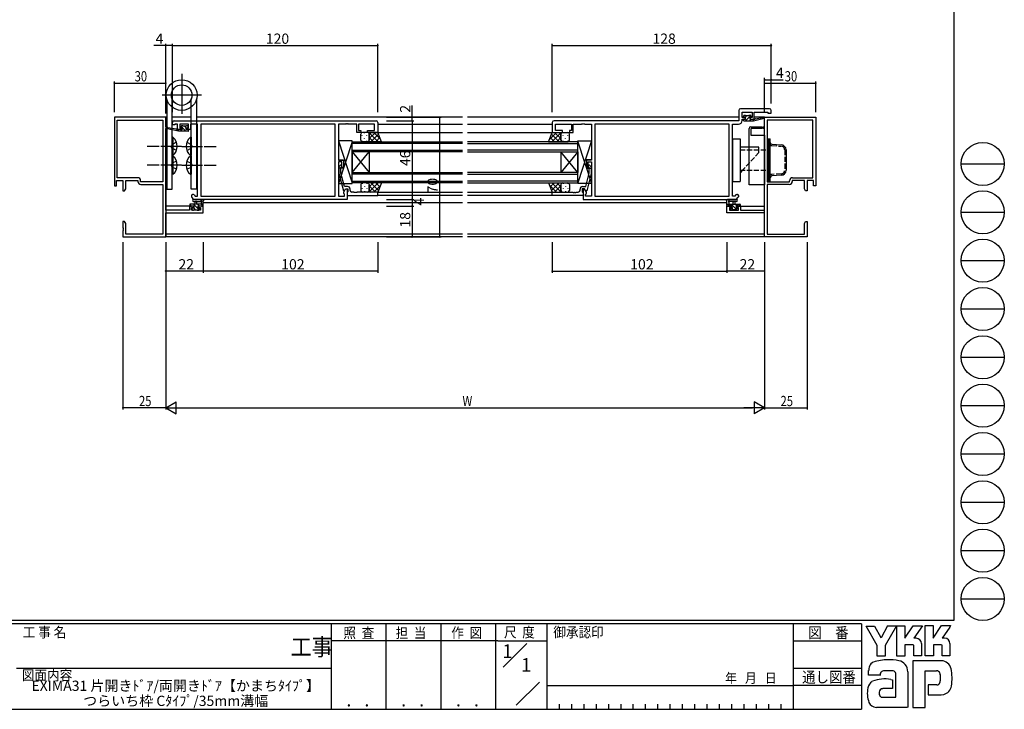
# Model space of a CAD drawing. Extents: x 0 to 1133, y 0 to 806.
# Drawn here: x 558 to 1133, y 0 to 404 of the extents above; entities that cross this region are included whole.
import ezdxf
from ezdxf.enums import TextEntityAlignment as Align

# ---------------------------------------------------------------- set-up
doc = ezdxf.new("R2010")
doc.units = 0
doc.linetypes.add('YCENTER_1', pattern=[13, 10, -1, 1, -1])
doc.linetypes.add('YHIDDEN_1', pattern=[4, 3, -1])
for name, color, linetype in [('USER1', 3, 'CONTINUOUS'), ('YKK_11', 7, 'CONTINUOUS'), ('YKK_12', 2, 'CONTINUOUS'), ('YKK_13', 4, 'CONTINUOUS'), ('YKK_D', 6, 'CONTINUOUS'), ('YKK_ZWAK', 7, 'CONTINUOUS')]:
    doc.layers.add(name, color=color, linetype=linetype)
doc.styles.get("Standard").update_dxf_attribs({"font": 'ROMANS.SHX', "bigfont": 'EXTFONT.SHX'})
doc.styles.add('YKK_OSSTYLE1', font='romans.shx', dxfattribs={"width": 0.9, "bigfont": 'EXTFONT.SHX'})

# ---------------------------------------------------------------- blocks, each defined once
blk = doc.blocks.new('A201')
at = {"layer": 'YKK_ZWAK', "color": 254, "linetype": 'Continuous'}
for p, q in [((571, 410), (571, 35)), ((571, 35), (21, 35)), ((544, 34), (21, 34)), ((389, 34), (389, 9)), ((437, 34), (437, 9)), ((452, 34), (452, 9)), ((524, 34), (524, 9)), ((544, 34), (544, 9)), ((548.59, 27.71), (545.31, 33.35)), ((545.31, 33.35), (547.82, 33.35)), ((547.82, 33.35), (549.62, 29.99)), ((551.6, 33.43), (549.77, 29.88)), ((554.19, 33.43), (550.95, 27.7)), ((551.6, 33.43), (554.19, 33.43)), ((554.33, 24.55), (554.33, 33.41)), ((554.33, 33.41), (556.63, 33.41)), ((556.63, 29.77), (559.04, 33.45)), ((556.63, 33.41), (556.63, 29.77)), ((559.04, 33.45), (561.77, 33.45)), ((561.77, 33.45), (559.24, 29.78)), ((562.55, 24.63), (562.55, 33.49)), ((562.55, 33.49), (564.89, 33.49)), ((564.89, 29.78), (567.34, 33.49)), ((564.89, 33.49), (564.89, 29.78)), ((567.34, 33.49), (570.04, 33.49)), ((569.77, 33.02), (567.54, 29.84)), ((570.04, 33.49), (569.77, 33.02)), ((549.62, 29.99), (549.77, 29.88)), ((559.99, 29.78), (559.24, 29.78)), ((568.29, 29.84), (567.54, 29.84)), ((548.59, 24.53), (548.59, 27.71)), ((550.95, 27.7), (550.95, 24.53)), ((558.98, 27.87), (556.7, 27.87)), ((556.7, 27.87), (556.7, 24.55)), ((559.29, 27.75), (558.98, 27.87)), ((559.29, 24.61), (559.29, 27.75)), ((561.53, 28.24), (561.53, 24.61)), ((567.26, 27.89), (564.99, 27.89)), ((564.99, 27.89), (564.99, 24.63)), ((567.57, 27.77), (567.26, 27.89)), ((567.57, 24.65), (567.57, 27.77)), ((569.83, 28.24), (569.83, 24.65)), ((550.95, 24.53), (548.59, 24.53)), ((556.7, 24.55), (554.33, 24.55)), ((559.02, 23.22), (559.02, 9.57)), ((567.3, 23.22), (559.02, 23.22)), ((561.53, 24.61), (559.29, 24.61)), ((564.99, 24.63), (562.55, 24.63)), ((567.57, 24.68), (567.61, 24.65)), ((569.83, 24.65), (567.57, 24.65)), ((524, 21), (544, 21)), ((546.08, 18.95), (546.08, 20.33)), ((553.25, 20.28), (550.61, 20.23)), ((562.61, 9.57), (562.61, 20.24)), ((562.61, 20.24), (565.93, 20.24)), ((549.41, 18.95), (546.08, 18.95)), ((552.55, 17.73), (553.05, 17.62)), ((553.05, 17.62), (553.05, 15.05)), ((554.02, 12.52), (554.02, 19.47)), ((557.51, 20.01), (557.51, 9.59)), ((566.98, 19.17), (566.99, 17.29)), ((452, 16), (524, 16)), ((553.05, 15.05), (550.2, 15.05)), ((566.01, 16.15), (563.48, 16.15)), ((563.48, 16.15), (563.48, 13.2)), ((550, 12.52), (554.02, 12.52)), ((553.71, 12.52), (553.96, 12.52)), ((554.02, 12.52), (554.02, 12.52)), ((563.48, 13.2), (567.28, 13.2)), ((567.28, 13.2), (568.06, 13.37)), ((21, 9), (544, 9)), ((549.41, 9.53), (548.34, 9.53)), ((557.28, 9.55), (549.41, 9.53)), ((557.51, 9.59), (557.28, 9.55)), ((559.02, 9.57), (562.05, 9.57)), ((562.05, 9.57), (562.61, 9.57))]:
    blk.add_line(p, q, dxfattribs=at)
at = {"layer": 'YKK_ZWAK', "color": 8, "linetype": 'Continuous'}
for p, q in [((573.13, 168.56), (585.73, 168.56)), ((573.13, 154.42), (585.73, 154.42)), ((573.13, 140.28), (585.73, 140.28)), ((573.13, 126.14), (585.73, 126.14)), ((573.13, 112), (585.73, 112)), ((573.13, 97.86), (585.73, 97.86)), ((573.13, 83.72), (585.73, 83.72)), ((573.13, 69.58), (585.73, 69.58)), ((573.13, 55.44), (585.73, 55.44)), ((573.13, 41.3), (585.73, 41.3))]:
    blk.add_line(p, q, dxfattribs=at)
at = {"layer": 'YKK_ZWAK', "color": 131, "linetype": 'Continuous'}
for p, q in [((405, 34), (405, 9)), ((421, 34), (421, 9)), ((437.7, 29), (389, 29)), ((437.7, 29), (452, 29)), ((524, 29), (544, 29)), ((439.26, 21.33), (446.19, 28.25)), ((297, 21), (389, 21)), ((443.05, 10.18), (449.85, 16.98)), ((544, 16), (524, 16)), ((455.6, 10.5), (455.6, 9)), ((459.2, 10.5), (459.2, 9)), ((462.8, 10.5), (462.8, 9)), ((466.4, 10.5), (466.4, 9)), ((470, 10.5), (470, 9)), ((473.6, 10.5), (473.6, 9)), ((477.2, 10.5), (477.2, 9)), ((480.8, 10.5), (480.8, 9)), ((484.4, 10.5), (484.4, 9)), ((488, 10.5), (488, 9)), ((491.6, 10.5), (491.6, 9)), ((495.2, 10.5), (495.2, 9)), ((498.8, 10.5), (498.8, 9)), ((502.4, 10.5), (502.4, 9)), ((506, 10.5), (506, 9)), ((509.6, 10.5), (509.6, 9)), ((513.2, 10.5), (513.2, 9)), ((516.8, 10.5), (516.8, 9)), ((520.4, 10.5), (520.4, 9))]:
    blk.add_line(p, q, dxfattribs=at)
at = {"layer": 'YKK_ZWAK', "color": 8, "linetype": 'Continuous'}
for centre in [(579.43, 168.56), (579.43, 154.42), (579.43, 140.28), (579.43, 126.14), (579.43, 112), (579.43, 97.86), (579.43, 83.72), (579.43, 69.58), (579.43, 55.44), (579.43, 41.3)]:
    blk.add_circle(centre, 6.3, dxfattribs=at)
at = {"layer": 'YKK_ZWAK', "color": 254, "linetype": 'Continuous'}
for centre, radius, start, end in [((559.99, 28.24), 1.54, 0.0017, 89.996), ((568.29, 28.29), 1.54, 0.0017, 89.996), ((551.66, 10.86), 12.63, 89.8916, 109.3085), ((552.03, 8.67), 14.82, 78.7801, 91.4694), ((554.38, 20.07), 3.18, 40.6642, 80.3169), ((567.19, 20.11), 3.1, 14.4457, 87.0875), ((549.69, 20.31), 3.6, 158.4108, 179.7178), ((548, 21.1), 1.75, 109.0213, 161.5126), ((550.51, 19.02), 1.21, 85.5055, 126.7804), ((552.9, 19.18), 1.16, 14.7552, 72.4499), ((554.22, 20.08), 3.29, 358.7806, 38.7656), ((566.05, 19.37), 0.878, 16.4312, 96.9166), ((555.55, 18.15), 14.9, 350.9903, 10.6762), ((550.8, 8.39), 9.51, 79.381, 112.0583), ((550.91, 18.99), 1.51, 138.4638, 181.7136), ((564.38, 18.85), 2.62, 4.9342, 17.0355), ((564.36, 17.54), 2.64, 343.6902, 354.7536), ((553.61, 13.72), 7.92, 168.7637, 199.8008), ((548.59, 14.77), 2.79, 121.8271, 169.0847), ((550.21, 14.01), 1.03, 90.3395, 178.0364), ((566.01, 17.08), 0.933, 269.9547, 342.9014), ((567.24, 16.32), 3.07, 285.4429, 349.9045), ((550.84, 13.77), 1.69, 171.082, 216.7192), ((550.18, 13.6), 1.09, 230.9728, 260.7549), ((548.6, 12.25), 2.73, 207.3144, 263.5946)]:
    blk.add_arc(centre, radius, start, end, dxfattribs=at)
at = {"layer": 'YKK_ZWAK', "color": 131, "linetype": 'Continuous', "style": 'YKK_OSSTYLE1', "width": 0.9}
for s, height, p in [('工 事 名', 3, (298.87, 30.05)), ('照  査', 3, (392.56, 29.87)), ('担  当', 3, (407.82, 29.87)), ('作  図', 3, (424.09, 29.88)), ('尺  度', 3, (439.51, 30.04)), ('御承認印', 3, (453.91, 30.05)), ('図\u3000番', 3.2, (528.43, 29.81)), ('図面内容', 3, (298.58, 17.47)), ('通し図番', 3.2, (526.63, 16.8)), ('年   月   日', 2.828, (504.13, 16.74)), (' ． ．', 3.5, (392.18, 9.75)), (' ． ．', 3.5, (408.18, 9.75)), (' ． ．', 3.5, (424.18, 9.75))]:
    blk.add_text(s, height=height, dxfattribs=at).set_placement(p)
at = {"layer": 'YKK_ZWAK', "color": 254, "linetype": 'Continuous', "style": 'YKK_OSSTYLE1', "width": 0.9}
blk.add_text('工事', height=5, dxfattribs=at).set_placement((377.17, 24.75))

msp = doc.modelspace()

# ---------------------------------------------------------------- linework, layer by layer
at = {"layer": 'YKK_11', "color": 0, "linetype": 'ByBlock', "lineweight": -2}
for p, q in [((996.24, 351.4), (979.24, 351.4)), ((613.24, 346.4), (613.24, 306.4)), ((643.24, 346.4), (613.24, 346.4)), ((643.24, 340.9), (643.24, 346.4)), ((978.24, 350.4), (978.24, 344.4)), ((980.17, 346.2), (980.17, 349.47)), ((980.17, 349.47), (986.04, 349.47)), ((981.94, 346.2), (980.17, 346.2)), ((980.17, 344.47), (980.17, 345.4)), ((980.17, 345.4), (981.94, 345.4)), ((981.94, 345.4), (981.94, 346.2)), ((986.04, 346.2), (984.94, 346.2)), ((984.94, 346.2), (984.94, 345.4)), ((984.94, 345.4), (987.24, 345.4)), ((986.04, 349.47), (986.04, 346.2)), ((987.24, 345.4), (987.24, 349.47)), ((987.24, 349.47), (995.31, 349.47)), ((993.24, 346.4), (1023.24, 346.4)), ((993.24, 340.9), (993.24, 346.4)), ((995.31, 349.47), (995.31, 348.9)), ((995.31, 348.9), (997.24, 348.9)), ((997.24, 348.9), (997.24, 350.4)), ((1023.24, 346.4), (1023.24, 306.4)), ((614.87, 344.77), (641.61, 344.77)), ((614.87, 311.03), (614.87, 344.77)), ((641.61, 344.77), (641.61, 308.7)), ((641.61, 344.77), (641.61, 308.7)), ((644.24, 340.9), (643.24, 340.9)), ((643.24, 292.13), (643.24, 339.9)), ((643.24, 339.9), (644.24, 339.9)), ((644.24, 339.9), (644.24, 340.9)), ((647.24, 341.9), (647.24, 343.4)), ((648.54, 341.9), (647.24, 341.9)), ((648.24, 344.4), (766.24, 344.4)), ((650.24, 342.47), (648.54, 342.47)), ((648.54, 342.47), (648.54, 341.9)), ((650.24, 339.2), (650.24, 342.47)), ((656.64, 342.47), (651.44, 342.47)), ((651.44, 342.47), (651.44, 340)), ((651.44, 340), (652.54, 340)), ((652.54, 340), (652.54, 339.2)), ((655.54, 339.2), (655.54, 340)), ((655.54, 340), (656.64, 340)), ((656.64, 340), (656.64, 342.47)), ((661.94, 342.47), (657.84, 342.47)), ((657.84, 342.47), (657.84, 339.2)), ((661.94, 300.33), (661.94, 342.47)), ((742.31, 342.47), (663.87, 342.47)), ((663.87, 342.47), (663.87, 300.33)), ((742.31, 342.47), (663.87, 342.47)), ((742.31, 300.33), (742.31, 342.47)), ((748.28, 342.47), (744.24, 342.47)), ((744.24, 342.47), (744.24, 321.3)), ((748.47, 342.59), (748.28, 342.47)), ((749.01, 342.59), (748.47, 342.59)), ((749.2, 342.47), (749.01, 342.59)), ((749.28, 342.47), (749.2, 342.47)), ((749.47, 342.59), (749.28, 342.47)), ((750.01, 342.59), (749.47, 342.59)), ((750.2, 342.47), (750.01, 342.59)), ((755.04, 342.47), (750.2, 342.47)), ((755.04, 337.6), (755.04, 342.47)), ((765.31, 342.47), (756.04, 342.47)), ((756.04, 342.47), (756.04, 338.6)), ((765.31, 338.6), (765.31, 342.47)), ((767.24, 343.4), (767.24, 337.6)), ((869.24, 343.4), (869.24, 337.6)), ((978.24, 344.4), (870.24, 344.4)), ((871.17, 338.6), (871.17, 342.47)), ((871.17, 342.47), (880.44, 342.47)), ((880.44, 342.47), (880.44, 338.6)), ((881.44, 337.6), (881.44, 342.47)), ((881.44, 342.47), (886.28, 342.47)), ((886.28, 342.47), (886.47, 342.59)), ((886.47, 342.59), (887.01, 342.59)), ((887.01, 342.59), (887.2, 342.47)), ((887.2, 342.47), (887.28, 342.47)), ((887.28, 342.47), (887.47, 342.59)), ((887.47, 342.59), (888.01, 342.59)), ((888.01, 342.59), (888.2, 342.47)), ((888.2, 342.47), (892.24, 342.47)), ((892.24, 342.47), (892.24, 321.3)), ((972.61, 342.47), (894.17, 342.47)), ((894.17, 342.47), (894.17, 300.33)), ((972.61, 342.47), (894.17, 342.47)), ((972.61, 300.33), (972.61, 342.47)), ((974.54, 300.33), (974.54, 342.47)), ((974.54, 342.47), (978.17, 342.47)), ((992.24, 340.9), (993.24, 340.9)), ((992.24, 339.9), (992.24, 340.9)), ((993.24, 339.9), (992.24, 339.9)), ((993.24, 292.13), (993.24, 339.9)), ((1021.61, 344.77), (994.87, 344.77)), ((994.87, 344.77), (994.87, 308.7)), ((994.87, 344.77), (994.87, 308.7)), ((1021.61, 311.03), (1021.61, 344.77)), ((652.54, 339.2), (650.24, 339.2)), ((657.84, 339.2), (655.54, 339.2)), ((757.24, 337.6), (755.04, 337.6)), ((756.04, 338.6), (757.24, 338.6)), ((757.24, 338.6), (757.24, 337.6)), ((761.24, 337.6), (761.24, 338.6)), ((761.24, 338.6), (765.31, 338.6)), ((767.24, 337.6), (761.24, 337.6)), ((869.24, 337.6), (875.24, 337.6)), ((875.24, 338.6), (871.17, 338.6)), ((875.24, 337.6), (875.24, 338.6)), ((880.44, 338.6), (879.24, 338.6)), ((879.24, 338.6), (879.24, 337.6)), ((879.24, 337.6), (881.44, 337.6)), ((744.24, 321.3), (747.24, 321.3)), ((746.24, 320.3), (744.24, 320.3)), ((744.24, 320.3), (744.24, 300.33)), ((745.22, 318.22), (744.44, 317.45)), ((744.44, 317.45), (744.44, 313.5)), ((745.64, 316.95), (746.06, 317.38)), ((745.64, 313.66), (745.64, 316.95)), ((746.24, 317.1), (746.24, 320.3)), ((747.24, 317.1), (746.24, 317.1)), ((747.24, 321.3), (747.24, 317.1)), ((892.24, 321.3), (889.24, 321.3)), ((889.24, 321.3), (889.24, 317.1)), ((889.24, 317.1), (890.24, 317.1)), ((890.24, 317.1), (890.24, 320.3)), ((890.24, 320.3), (892.24, 320.3)), ((890.84, 316.95), (890.42, 317.38)), ((890.84, 313.66), (890.84, 316.95)), ((891.26, 318.22), (892.04, 317.45)), ((892.04, 317.45), (892.04, 313.5)), ((892.24, 320.3), (892.24, 300.33)), ((626.77, 311.03), (614.87, 311.03)), ((744.44, 313.5), (747.15, 303.4)), ((747.72, 305.9), (745.64, 313.66)), ((888.76, 305.9), (890.84, 313.66)), ((892.04, 313.5), (889.33, 303.4)), ((1009.71, 311.03), (1021.61, 311.03)), ((613.24, 306.4), (614.54, 306.4)), ((614.54, 309.4), (618.24, 309.4)), ((614.54, 306.4), (614.54, 309.4)), ((618.24, 309.4), (618.24, 303.4)), ((619.87, 309.4), (626.94, 309.4)), ((619.87, 304.49), (619.87, 309.4)), ((626.94, 309.4), (626.94, 308.87)), ((628.57, 308.7), (628.57, 309.23)), ((641.61, 308.7), (628.57, 308.7)), ((628.74, 307.07), (641.61, 307.07)), ((641.61, 307.07), (641.61, 278.03)), ((749.54, 305.9), (747.72, 305.9)), ((886.94, 305.9), (888.76, 305.9)), ((994.87, 308.7), (1007.91, 308.7)), ((994.87, 307.07), (994.87, 278.03)), ((1007.74, 307.07), (994.87, 307.07)), ((1007.91, 308.7), (1007.91, 309.23)), ((1016.61, 309.4), (1009.54, 309.4)), ((1009.54, 309.4), (1009.54, 308.87)), ((1016.61, 304.49), (1016.61, 309.4)), ((1018.24, 309.4), (1018.24, 303.4)), ((1021.94, 309.4), (1018.24, 309.4)), ((1021.94, 306.4), (1021.94, 309.4)), ((1023.24, 306.4), (1021.94, 306.4)), ((618.24, 303.4), (619.24, 303.4)), ((619.24, 303.4), (619.87, 304.49)), ((659.74, 298.4), (658.52, 299.62)), ((659.89, 300.98), (660.54, 300.33)), ((660.54, 300.33), (661.94, 300.33)), ((663.87, 300.33), (742.31, 300.33)), ((744.24, 300.33), (747.74, 300.33)), ((747.15, 303.4), (747.75, 303.4)), ((747.31, 302.64), (748.44, 304.6)), ((747.31, 301.83), (747.31, 302.64)), ((747.74, 301.4), (747.31, 301.83)), ((747.74, 300.33), (747.74, 301.4)), ((747.75, 303.4), (748.44, 304.6)), ((748.44, 304.6), (749.74, 304.6)), ((748.44, 304.6), (749.24, 304.6)), ((749.24, 304.6), (749.24, 298.4)), ((749.54, 302.6), (749.24, 302.3)), ((749.24, 302.3), (749.24, 300.6)), ((749.24, 300.6), (767.24, 300.6)), ((749.74, 302.8), (749.54, 302.6)), ((749.74, 304.6), (749.74, 302.8)), ((751.04, 303.6), (751.04, 304.4)), ((753.28, 302.6), (752.04, 302.6)), ((753.47, 302.48), (753.28, 302.6)), ((754.01, 302.48), (753.47, 302.48)), ((754.2, 302.6), (754.01, 302.48)), ((754.28, 302.6), (754.2, 302.6)), ((754.47, 302.48), (754.28, 302.6)), ((755.01, 302.48), (754.47, 302.48)), ((755.2, 302.6), (755.01, 302.48)), ((767.24, 302.6), (755.2, 302.6)), ((767.24, 300.6), (767.24, 302.6)), ((869.24, 300.6), (869.24, 302.6)), ((869.24, 302.6), (881.28, 302.6)), ((887.24, 300.6), (869.24, 300.6)), ((881.28, 302.6), (881.47, 302.48)), ((881.47, 302.48), (882.01, 302.48)), ((882.01, 302.48), (882.2, 302.6)), ((882.2, 302.6), (882.28, 302.6)), ((882.28, 302.6), (882.47, 302.48)), ((882.47, 302.48), (883.01, 302.48)), ((883.01, 302.48), (883.2, 302.6)), ((883.2, 302.6), (884.44, 302.6)), ((885.44, 303.6), (885.44, 304.4)), ((888.04, 304.6), (886.74, 304.6)), ((886.74, 304.6), (886.74, 302.8)), ((886.74, 302.8), (886.94, 302.6)), ((886.94, 302.6), (887.24, 302.3)), ((888.04, 304.6), (887.24, 304.6)), ((887.24, 304.6), (887.24, 298.4)), ((887.24, 302.3), (887.24, 300.6)), ((888.73, 303.4), (888.04, 304.6)), ((889.17, 302.64), (888.04, 304.6)), ((889.33, 303.4), (888.73, 303.4)), ((888.74, 301.4), (889.17, 301.83)), ((888.74, 300.33), (888.74, 301.4)), ((892.24, 300.33), (888.74, 300.33)), ((889.17, 301.83), (889.17, 302.64)), ((894.17, 300.33), (972.61, 300.33)), ((975.94, 300.33), (974.54, 300.33)), ((976.59, 300.98), (975.94, 300.33)), ((976.74, 298.4), (977.96, 299.62)), ((1017.24, 303.4), (1016.61, 304.49)), ((1018.24, 303.4), (1017.24, 303.4)), ((657.14, 294.4), (657.14, 292.13)), ((659.44, 294.4), (657.14, 294.4)), ((658.34, 293.6), (659.44, 293.6)), ((658.34, 292.13), (658.34, 293.6)), ((659.44, 293.6), (659.44, 294.4)), ((749.24, 298.4), (659.74, 298.4)), ((662.44, 294.4), (662.44, 293.6)), ((665.24, 294.4), (662.44, 294.4)), ((662.44, 293.6), (663.61, 293.6)), ((663.61, 293.6), (663.61, 292.13)), ((665.24, 290.5), (665.24, 294.4)), ((887.24, 298.4), (976.74, 298.4)), ((971.24, 294.4), (974.04, 294.4)), ((971.24, 290.5), (971.24, 294.4)), ((972.87, 293.6), (972.87, 292.13)), ((974.04, 293.6), (972.87, 293.6)), ((974.04, 294.4), (974.04, 293.6)), ((977.04, 294.4), (979.34, 294.4)), ((977.04, 293.6), (977.04, 294.4)), ((978.14, 293.6), (977.04, 293.6)), ((978.14, 292.13), (978.14, 293.6)), ((979.34, 294.4), (979.34, 292.13)), ((657.14, 292.13), (643.24, 292.13)), ((643.24, 290.5), (665.24, 290.5)), ((643.24, 276.4), (643.24, 290.5)), ((663.61, 292.13), (658.34, 292.13)), ((993.24, 290.5), (971.24, 290.5)), ((972.87, 292.13), (978.14, 292.13)), ((979.34, 292.13), (993.24, 292.13)), ((993.24, 276.4), (993.24, 290.5)), ((618.24, 285.4), (618.24, 281.86)), ((619.24, 285.4), (618.24, 285.4)), ((619.87, 284.31), (619.24, 285.4)), ((619.87, 278.03), (619.87, 284.31)), ((1016.61, 284.31), (1017.24, 285.4)), ((1016.61, 278.03), (1016.61, 284.31)), ((1017.24, 285.4), (1018.24, 285.4)), ((1018.24, 285.4), (1018.24, 281.86)), ((618.24, 281.86), (618.36, 281.67)), ((618.36, 281.13), (618.24, 280.94)), ((618.24, 280.94), (618.24, 280.86)), ((618.24, 280.86), (618.36, 280.67)), ((618.36, 280.13), (618.24, 279.94)), ((618.24, 279.94), (618.24, 276.4)), ((618.24, 276.4), (643.24, 276.4)), ((618.36, 281.67), (618.36, 281.13)), ((618.36, 280.67), (618.36, 280.13)), ((641.61, 278.03), (619.87, 278.03)), ((1018.24, 276.4), (993.24, 276.4)), ((994.87, 278.03), (1016.61, 278.03)), ((1018.24, 281.86), (1018.12, 281.67)), ((1018.12, 281.67), (1018.12, 281.13)), ((1018.12, 281.13), (1018.24, 280.94)), ((1018.24, 280.86), (1018.12, 280.67)), ((1018.12, 280.67), (1018.12, 280.13)), ((1018.12, 280.13), (1018.24, 279.94)), ((1018.24, 280.94), (1018.24, 280.86)), ((1018.24, 279.94), (1018.24, 276.4))]:
    msp.add_line(p, q, dxfattribs=at)
for centre, radius, start, end in [((979.24, 350.4), 1, 90.00001, 179.99999), ((996.24, 350.4), 1, 0.00001, 89.99999), ((648.24, 343.4), 1, 90.00001, 179.99999), ((766.24, 343.4), 1, 0.00001, 89.99999), ((870.24, 343.4), 1, 90.00001, 179.99999), ((978.17, 344.47), 2, 270.00001, 359.99999), ((745.64, 317.8), 0.6, 314.99999, 135.00001), ((890.84, 317.8), 0.6, 44.99999, 225.00001), ((626.77, 309.23), 1.8, 0.00001, 89.99999), ((1009.71, 309.23), 1.8, 90.00001, 179.99999), ((628.74, 308.87), 1.8, 180.00001, 269.99999), ((749.54, 304.4), 1.5, 0.00001, 89.99999), ((886.94, 304.4), 1.5, 90.00001, 179.99999), ((1007.74, 308.87), 1.8, 270.00001, 359.99999), ((659.21, 300.3), 0.965, 44.99999, 225.00001), ((752.04, 303.6), 1, 180.00001, 269.99999), ((884.44, 303.6), 1, 270.00001, 359.99999), ((977.28, 300.3), 0.965, 314.99999, 135.00001)]:
    msp.add_arc(centre, radius, start, end, dxfattribs=at)
at = {"layer": 'YKK_12'}
for p, q in [((643.99, 346.4), (643.24, 346.4)), ((643.24, 346.4), (643.24, 276.4)), ((658.19, 346.4), (646.99, 346.4)), ((816.74, 346.4), (661.19, 346.4)), ((978.24, 346.4), (819.74, 346.4)), ((982.24, 346.4), (980.19, 346.4)), ((986.02, 346.4), (984.41, 346.4)), ((993.24, 346.4), (987.24, 346.4)), ((993.24, 276.4), (993.24, 346.4)), ((816.74, 342.2), (767.24, 342.2)), ((869.24, 342.2), (819.74, 342.2)), ((761.54, 337.6), (816.74, 337.6)), ((819.74, 337.6), (874.94, 337.6)), ((816.74, 300.6), (766.94, 300.6)), ((767.24, 302.6), (816.74, 302.6)), ((819.74, 302.6), (869.24, 302.6)), ((887.24, 300.6), (819.74, 300.6)), ((657.64, 294.4), (643.24, 294.4)), ((816.74, 296.4), (665.24, 296.4)), ((971.24, 296.4), (819.74, 296.4)), ((978.84, 294.4), (993.24, 294.4)), ((816.74, 278.03), (643.24, 278.03)), ((816.74, 276.4), (643.24, 276.4)), ((993.24, 278.03), (819.74, 278.03)), ((993.24, 276.4), (819.74, 276.4))]:
    msp.add_line(p, q, dxfattribs=at)
at = {"layer": 'YKK_12', "linetype": 'Continuous'}
for p, q in [((752.24, 332.1), (816.74, 332.1)), ((752.24, 326.1), (752.24, 332.1)), ((816.74, 331.1), (752.24, 331.1)), ((884.24, 332.1), (819.74, 332.1)), ((819.74, 331.1), (884.24, 331.1)), ((884.24, 326.1), (884.24, 332.1)), ((752.24, 327.1), (816.74, 327.1)), ((816.74, 326.1), (752.24, 326.1)), ((752.24, 326.1), (752.24, 314.1)), ((752.24, 326.1), (762.24, 314.1)), ((752.24, 314.1), (762.24, 326.1)), ((762.24, 326.1), (762.24, 314.1)), ((884.24, 327.1), (819.74, 327.1)), ((819.74, 326.1), (884.24, 326.1)), ((874.24, 326.1), (874.24, 314.1)), ((884.24, 326.1), (874.24, 314.1)), ((884.24, 314.1), (874.24, 326.1)), ((884.24, 326.1), (884.24, 314.1)), ((752.24, 314.1), (816.74, 314.1)), ((752.24, 308.1), (752.24, 314.1)), ((816.74, 313.1), (752.24, 313.1)), ((884.24, 314.1), (819.74, 314.1)), ((819.74, 313.1), (884.24, 313.1)), ((884.24, 308.1), (884.24, 314.1)), ((752.24, 309.1), (816.74, 309.1)), ((816.74, 308.1), (752.24, 308.1)), ((884.24, 309.1), (819.74, 309.1)), ((819.74, 308.1), (884.24, 308.1))]:
    msp.add_line(p, q, dxfattribs=at)
at = {"layer": 'YKK_13'}
for p, q in [((652.59, 371.8), (652.59, 348.38)), ((652.59, 371.8), (652.59, 348.38)), ((664.19, 359.4), (641.11, 359.4)), ((664.19, 359.4), (641.11, 359.4)), ((646.99, 352.35), (646.99, 357.25)), ((646.99, 352.35), (646.99, 357.25)), ((658.19, 352.35), (658.19, 357.25)), ((658.19, 352.35), (658.19, 357.25)), ((643.99, 356.75), (643.99, 304.4)), ((643.99, 356.75), (643.99, 304.4)), ((646.99, 304.4), (646.99, 352.35)), ((646.99, 304.4), (646.99, 352.35)), ((658.19, 304.4), (658.19, 352.35)), ((658.19, 304.4), (658.19, 352.35)), ((661.19, 356.75), (661.19, 304.4)), ((661.19, 356.75), (661.19, 304.4)), ((981.14, 346.8), (981.14, 347.3)), ((981.14, 345.4), (982.24, 345.4)), ((981.44, 347.6), (981.94, 347.6)), ((982.24, 346.5), (981.44, 346.5)), ((982.08, 346.5), (982.98, 347.4)), ((982.14, 347.4), (984.14, 347.4)), ((982.23, 344.4), (984.4, 346.57)), ((982.24, 345.4), (982.24, 346.5)), ((984.34, 347.6), (984.94, 347.6)), ((984.47, 344.4), (985.47, 345.4)), ((984.57, 346.74), (985.25, 347.42)), ((984.64, 346.04), (984.64, 345.4)), ((984.64, 345.4), (986.84, 345.4)), ((985.44, 346.5), (985.1, 346.5)), ((985.15, 347.51), (985.65, 347.01)), ((986.84, 344.4), (993.1, 345.81)), ((986.84, 345.4), (986.93, 345.41)), ((986.84, 344.4), (986.84, 345.4)), ((987.95, 345.58), (992.99, 346.4)), ((650.64, 338.2), (644.38, 339.61)), ((649.53, 339.38), (644.49, 340.2)), ((652.33, 341.31), (651.83, 340.81)), ((652.04, 340.3), (652.38, 340.3)), ((652.14, 341.13), (652.74, 340.53)), ((653.14, 341.4), (652.54, 341.4)), ((652.84, 339.84), (652.84, 339.2)), ((653.07, 340.2), (655.07, 338.2)), ((655.34, 341.2), (653.34, 341.2)), ((654.31, 341.2), (655.24, 340.27)), ((655.24, 339.2), (655.24, 340.3)), ((655.24, 340.3), (656.04, 340.3)), ((656.04, 341.4), (655.54, 341.4)), ((656.34, 340.6), (656.34, 341.1)), ((980.84, 344.7), (980.84, 345.1)), ((981.14, 344.4), (986.84, 344.4)), ((984.24, 306.9), (984.24, 339.9)), ((985.24, 340.9), (991.74, 340.9)), ((991.74, 339.9), (985.74, 339.9)), ((986.72, 344.4), (986.84, 344.52)), ((991.74, 340.9), (991.74, 339.9)), ((650.64, 339.2), (650.56, 339.21)), ((652.84, 339.2), (650.64, 339.2)), ((650.64, 338.2), (650.64, 339.2)), ((656.34, 338.2), (650.64, 338.2)), ((651.82, 339.2), (652.82, 338.2)), ((656.34, 339.2), (655.24, 339.2)), ((656.31, 339.2), (656.64, 338.87)), ((656.64, 338.5), (656.64, 338.9)), ((757.24, 333.1), (757.24, 336.6)), ((758.08, 335.48), (758.08, 335.68)), ((761.24, 337.6), (758.24, 337.6)), ((759.49, 337.1), (759.49, 337.3)), ((759.49, 334.07), (759.49, 334.27)), ((760.91, 335.48), (760.91, 335.68)), ((767.24, 337.6), (761.24, 337.6)), ((762, 337.6), (767.5, 332.1)), ((762.24, 333.94), (765.9, 337.6)), ((762.24, 336.77), (763.07, 337.6)), ((762.24, 336.6), (762.24, 333.1)), ((762.24, 333.1), (762.24, 336.6)), ((762.24, 334.53), (764.67, 332.1)), ((763.23, 332.1), (767.66, 336.53)), ((764.83, 337.6), (768.78, 333.65)), ((766.05, 332.1), (768.45, 334.5)), ((769.38, 332.1), (767.24, 337.6)), ((867.1, 332.1), (869.24, 337.6)), ((871.65, 337.6), (867.7, 333.65)), ((870.43, 332.1), (868.03, 334.5)), ((873.25, 332.1), (868.82, 336.53)), ((874.48, 337.6), (868.98, 332.1)), ((869.24, 337.6), (875.24, 337.6)), ((874.24, 333.94), (870.58, 337.6)), ((874.24, 334.53), (871.81, 332.1)), ((874.24, 336.77), (873.41, 337.6)), ((874.24, 336.6), (874.24, 333.1)), ((874.24, 333.1), (874.24, 336.6)), ((875.24, 337.6), (878.24, 337.6)), ((875.57, 335.48), (875.57, 335.68)), ((876.99, 337.1), (876.99, 337.3)), ((876.99, 334.07), (876.99, 334.27)), ((878.4, 335.48), (878.4, 335.68)), ((879.24, 333.1), (879.24, 336.6)), ((974.54, 333.9), (974.54, 308.9)), ((974.54, 333.9), (979.04, 333.9)), ((979.04, 333.9), (979.04, 308.9)), ((985.24, 339.4), (985.24, 335.9)), ((985.24, 335.9), (993.24, 335.9)), ((993.24, 335.9), (993.24, 306.9)), ((994.87, 333.9), (994.87, 308.9)), ((994.87, 333.9), (995.87, 333.9)), ((995.87, 308.9), (995.87, 333.9)), ((995.87, 333.9), (996.67, 333.9)), ((995.87, 333.9), (995.87, 308.9)), ((996.67, 308.9), (996.67, 333.9)), ((649.19, 329.4), (641.21, 329.4)), ((649.19, 329.4), (641.21, 329.4)), ((655.99, 329.4), (663.97, 329.4)), ((655.99, 329.4), (663.97, 329.4)), ((752.24, 332.6), (744.24, 332.6)), ((744.24, 332.6), (744.24, 321.6)), ((744.24, 332.6), (752.24, 308.1)), ((752.24, 332.1), (744.24, 307.6)), ((752.24, 307.6), (752.24, 332.6)), ((752.24, 308.1), (752.24, 332.1)), ((758.08, 332.51), (758.08, 332.65)), ((761.24, 332.1), (758.24, 332.1)), ((760.91, 332.5), (760.91, 332.65)), ((769.38, 332.1), (761.24, 332.1)), ((761.43, 332.52), (761.45, 332.5)), ((867.1, 332.1), (875.24, 332.1)), ((875.05, 332.52), (875.03, 332.5)), ((875.24, 332.1), (878.24, 332.1)), ((875.57, 332.5), (875.57, 332.65)), ((878.4, 332.51), (878.4, 332.65)), ((884.24, 307.6), (884.24, 332.6)), ((884.24, 332.6), (892.24, 332.6)), ((892.24, 332.6), (884.24, 308.1)), ((884.24, 308.1), (884.24, 332.1)), ((884.24, 332.1), (892.24, 307.6)), ((892.24, 332.6), (892.24, 321.6)), ((990.04, 328.9), (979.04, 328.9)), ((649.19, 318.4), (641.21, 318.4)), ((649.19, 318.4), (641.21, 318.4)), ((655.99, 318.4), (663.97, 318.4)), ((655.99, 318.4), (663.97, 318.4)), ((744.24, 321.6), (747.24, 321.6)), ((747.24, 316.6), (744.24, 316.6)), ((744.24, 316.6), (744.24, 307.6)), ((747.24, 321.6), (747.24, 316.6)), ((892.24, 321.6), (889.24, 321.6)), ((889.24, 321.6), (889.24, 316.6)), ((889.24, 316.6), (892.24, 316.6)), ((892.24, 316.6), (892.24, 307.6)), ((744.24, 307.6), (752.24, 307.6)), ((757.24, 307.1), (757.24, 303.6)), ((758.08, 307.69), (758.08, 307.55)), ((761.24, 308.1), (758.24, 308.1)), ((759.49, 306.13), (759.49, 305.93)), ((760.91, 307.7), (760.91, 307.55)), ((761.43, 307.68), (761.45, 307.7)), ((762, 302.6), (767.5, 308.1)), ((762.24, 305.67), (764.67, 308.1)), ((762.24, 307.1), (762.24, 303.6)), ((762.24, 303.6), (762.24, 306.7)), ((762.24, 306.26), (765.9, 302.6)), ((763.23, 308.1), (767.66, 303.67)), ((764.83, 302.6), (768.78, 306.55)), ((766.05, 308.1), (768.45, 305.7)), ((871.65, 302.6), (867.7, 306.55)), ((870.43, 308.1), (868.03, 305.7)), ((873.25, 308.1), (868.82, 303.67)), ((874.48, 302.6), (868.98, 308.1)), ((874.24, 306.26), (870.58, 302.6)), ((874.24, 305.67), (871.81, 308.1)), ((874.24, 307.1), (874.24, 303.6)), ((874.24, 303.6), (874.24, 306.7)), ((875.05, 307.68), (875.03, 307.7)), ((875.24, 308.1), (878.24, 308.1)), ((875.57, 307.7), (875.57, 307.55)), ((876.99, 306.13), (876.99, 305.93)), ((878.4, 307.69), (878.4, 307.55)), ((879.24, 307.1), (879.24, 303.6)), ((892.24, 307.6), (884.24, 307.6)), ((974.54, 308.9), (979.04, 308.9)), ((993.24, 306.9), (984.24, 306.9)), ((994.87, 308.9), (995.87, 308.9)), ((995.87, 308.9), (996.67, 308.9)), ((643.99, 304.4), (646.99, 304.4)), ((643.99, 304.4), (646.99, 304.4)), ((661.19, 304.4), (658.19, 304.4)), ((661.19, 304.4), (658.19, 304.4)), ((758.08, 304.72), (758.08, 304.52)), ((761.24, 302.6), (758.24, 302.6)), ((759.49, 303.1), (759.49, 302.9)), ((760.91, 304.72), (760.91, 304.52)), ((762.24, 303.43), (763.07, 302.6)), ((874.24, 303.43), (873.41, 302.6)), ((875.24, 302.6), (878.24, 302.6)), ((875.57, 304.72), (875.57, 304.52)), ((876.99, 303.1), (876.99, 302.9)), ((878.4, 304.72), (878.4, 304.52)), ((657.34, 295.3), (657.34, 294.7)), ((657.39, 295.47), (658.39, 294.47)), ((665.24, 295.6), (657.64, 295.6)), ((657.64, 294.4), (658.24, 294.4)), ((658.44, 294.6), (659.74, 294.6)), ((659.5, 295.6), (661.89, 293.21)), ((659.52, 298.4), (664.68, 298.4)), ((659.52, 297.2), (663.48, 297.2)), ((659.74, 294.6), (659.74, 293.2)), ((660.34, 295.6), (660.45, 296.74)), ((661.54, 295.6), (661.44, 296.74)), ((661.75, 295.6), (662.75, 294.6)), ((662.14, 293.66), (662.14, 294.6)), ((662.14, 294.6), (664.14, 294.6)), ((663.99, 295.6), (665.13, 294.46)), ((664.04, 296.78), (664.04, 295.6)), ((664.34, 294.4), (664.94, 294.4)), ((665.24, 294.7), (665.24, 297.38)), ((971.24, 294.7), (971.24, 297.38)), ((971.24, 295.6), (978.84, 295.6)), ((972.14, 294.4), (971.54, 294.4)), ((971.57, 295.6), (972.57, 294.6)), ((976.97, 298.4), (971.8, 298.4)), ((974.34, 294.6), (972.34, 294.6)), ((972.44, 296.78), (972.44, 295.6)), ((976.97, 297.2), (973.01, 297.2)), ((973.81, 295.6), (977.31, 292.1)), ((974.34, 293.66), (974.34, 294.6)), ((974.94, 295.6), (975.04, 296.74)), ((976.14, 295.6), (976.04, 296.74)), ((976.06, 295.6), (977.06, 294.6)), ((978.04, 294.6), (976.74, 294.6)), ((976.74, 294.6), (976.74, 293.2)), ((978.84, 294.4), (978.24, 294.4)), ((978.3, 295.6), (979.14, 294.76)), ((979.14, 295.3), (979.14, 294.7)), ((658.54, 292.9), (658.54, 292.4)), ((659.74, 293.2), (658.84, 293.2)), ((658.84, 292.1), (659.34, 292.1)), ((659.54, 292.3), (661.64, 292.3)), ((659.66, 293.2), (660.56, 292.3)), ((661.84, 292.1), (662.44, 292.1)), ((662.15, 292.95), (662.79, 292.32)), ((662.94, 293.2), (662.6, 293.2)), ((662.66, 292.19), (663.16, 292.69)), ((973.83, 292.19), (973.33, 292.69)), ((973.54, 293.2), (973.88, 293.2)), ((973.99, 293.18), (974.87, 292.3)), ((974.64, 292.1), (974.04, 292.1)), ((976.94, 292.3), (974.84, 292.3)), ((976.74, 293.2), (977.64, 293.2)), ((977.64, 292.1), (977.14, 292.1)), ((977.94, 292.9), (977.94, 292.4))]:
    msp.add_line(p, q, dxfattribs=at)
at = {"layer": 'YKK_13', "linetype": 'Continuous'}
for p, q in [((647.5, 334.7), (646.99, 334.7)), ((646.99, 334.7), (646.99, 324.1)), ((647.5, 334.7), (647.5, 324.1)), ((657.68, 334.7), (658.19, 334.7)), ((657.68, 334.7), (657.68, 324.1)), ((658.19, 334.7), (658.19, 324.1)), ((990.04, 327.4), (990.04, 328.9)), ((997.61, 330.65), (1003.05, 330.32)), ((647.5, 324.1), (646.99, 324.1)), ((647.5, 323.7), (646.99, 323.7)), ((646.99, 323.7), (646.99, 313.1)), ((647.5, 323.7), (647.5, 313.1)), ((657.68, 324.1), (658.19, 324.1)), ((657.68, 323.7), (658.19, 323.7)), ((657.68, 323.7), (657.68, 313.1)), ((658.19, 323.7), (658.19, 313.1)), ((1005.87, 327.33), (1005.87, 315.47)), ((647.5, 313.1), (646.99, 313.1)), ((657.68, 313.1), (658.19, 313.1)), ((980.42, 315.4), (979.04, 313.9)), ((1003.05, 312.48), (997.61, 312.15)), ((769.38, 308.1), (761.24, 308.1)), ((769.38, 308.1), (767.24, 302.6)), ((867.1, 308.1), (869.24, 302.6)), ((867.1, 308.1), (875.24, 308.1)), ((767.24, 302.6), (761.24, 302.6)), ((869.24, 302.6), (875.24, 302.6))]:
    msp.add_line(p, q, dxfattribs=at)
at = {"layer": 'YKK_13', "linetype": 'YCENTER_1'}
for p, q in [((652.49, 329.4), (632.49, 329.4)), ((652.69, 329.4), (672.69, 329.4)), ((652.49, 318.4), (632.49, 318.4)), ((652.69, 318.4), (672.69, 318.4))]:
    msp.add_line(p, q, dxfattribs=at)
at = {"layer": 'YKK_13', "linetype": 'YHIDDEN_1'}
for p, q in [((646.98, 330.55), (646.38, 329.4)), ((646.98, 328.26), (646.38, 329.4)), ((649.56, 331.8), (646.98, 330.55)), ((649.56, 327), (646.98, 328.26)), ((655.62, 331.8), (658.2, 330.55)), ((655.62, 327), (658.2, 328.26)), ((658.2, 330.55), (658.8, 329.4)), ((658.2, 328.26), (658.8, 329.4)), ((997.56, 329.85), (1003, 329.52)), ((979.04, 327.4), (996.04, 327.4)), ((990.04, 325.9), (980.42, 315.4)), ((990.04, 325.9), (990.04, 327.4)), ((996.04, 315.4), (996.04, 327.4)), ((1005.07, 327.33), (1005.07, 315.47)), ((646.98, 319.55), (646.38, 318.4)), ((646.98, 317.26), (646.38, 318.4)), ((649.56, 320.8), (646.98, 319.55)), ((649.56, 316), (646.98, 317.26)), ((655.62, 320.8), (658.2, 319.55)), ((655.62, 316), (658.2, 317.26)), ((658.2, 319.55), (658.8, 318.4)), ((658.2, 317.26), (658.8, 318.4)), ((979.04, 315.4), (996.04, 315.4)), ((1003, 313.28), (997.56, 312.95))]:
    msp.add_line(p, q, dxfattribs=at)
at = {"layer": 'YKK_13'}
for radius in [9, 9, 6, 6]:
    msp.add_circle((652.59, 359.4), radius, dxfattribs=at)
for centre, radius, start, end in [((981.14, 345.1), 0.3, 90, 180), ((981.44, 347.3), 0.3, 90, 180), ((981.44, 346.8), 0.3, 180, 270), ((981.94, 347.4), 0.2, 0, 90), ((984.34, 347.4), 0.2, 90, 180), ((984.64, 346.5), 0.25, 33.05573, 236.94427), ((984.34, 346.04), 0.3, 0, 56.94427), ((985.1, 346.8), 0.3, 213.05573, 270), ((984.94, 347.3), 0.3, 45, 90), ((985.44, 346.8), 0.3, 270, 45), ((986.97, 345.12), 0.3, 39.19754, 99.19754), ((987.44, 345.5), 0.3, 219.19754, 339.19754), ((988, 345.28), 0.3, 99.19754, 159.19754), ((993.04, 346.1), 0.3, 282.65862, 99.19754), ((644.44, 339.9), 0.3, 80.80246, 257.34138), ((652.04, 340.6), 0.3, 135, 270), ((652.54, 341.1), 0.3, 90, 135), ((652.38, 340.6), 0.3, 270, 326.94427), ((652.84, 340.3), 0.25, 303.05573, 146.94427), ((653.14, 339.84), 0.3, 123.05573, 180), ((653.14, 341.2), 0.2, 0, 90), ((655.54, 341.2), 0.2, 90, 180), ((656.04, 341.1), 0.3, 0, 90), ((656.04, 340.6), 0.3, 270, 0), ((981.14, 344.7), 0.3, 180, 270), ((985.24, 339.9), 1, 90, 180), ((985.74, 339.4), 0.5, 90, 180), ((649.48, 339.08), 0.3, 20.80246, 80.80246), ((650.04, 339.3), 0.3, 200.80246, 320.80246), ((650.51, 338.92), 0.3, 80.80246, 140.80246), ((656.34, 338.9), 0.3, 0, 90), ((656.34, 338.5), 0.3, 270, 0), ((758.24, 336.6), 1, 90, 180), ((761.24, 336.6), 1, 0, 90), ((875.24, 336.6), 1, 90, 180), ((878.24, 336.6), 1, 360, 90), ((758.24, 333.1), 1, 180, 270), ((761.24, 333.1), 1, 270, 0), ((875.24, 333.1), 1, 180, 270), ((878.24, 333.1), 1, 270, 360), ((758.24, 307.1), 1, 90, 180), ((761.24, 307.1), 1, 0, 90), ((875.24, 307.1), 1, 90, 180), ((878.24, 307.1), 1, 360, 90), ((758.24, 303.6), 1, 180, 270), ((761.24, 303.6), 1, 270, 0), ((875.24, 303.6), 1, 180, 270), ((878.24, 303.6), 1, 270, 360), ((657.64, 295.3), 0.3, 90, 180), ((657.64, 294.7), 0.3, 180, 270), ((658.24, 294.6), 0.2, 270, 0), ((659.52, 297.8), 0.6, 89.95977, 269.95977), ((660.94, 296.7), 0.5, 5.09207, 174.90793), ((661.84, 293.66), 0.3, 303.05573, 0), ((663.48, 297.5), 0.3, 269.95977, 340.81024), ((664.04, 297.3), 0.3, 300, 160.81024), ((664.34, 296.78), 0.3, 120, 180), ((664.34, 294.6), 0.2, 180, 270), ((664.68, 298.1), 0.3, 40.52878, 90), ((665.13, 298.49), 0.3, 220.52878, 280.52878), ((664.94, 294.7), 0.3, 270, 0), ((665.24, 297.9), 0.3, 300, 100.52878), ((665.54, 297.38), 0.3, 120, 180), ((971.24, 297.9), 0.3, 79.47122, 240), ((970.94, 297.38), 0.3, 0, 60), ((971.54, 294.7), 0.3, 180, 270), ((971.35, 298.49), 0.3, 259.47122, 319.47122), ((971.8, 298.1), 0.3, 90, 139.47122), ((972.44, 297.3), 0.3, 19.18976, 240), ((972.14, 294.6), 0.2, 270, 0), ((972.14, 296.78), 0.3, 0, 60), ((973.01, 297.5), 0.3, 199.18976, 270.04023), ((974.64, 293.66), 0.3, 180, 236.94427), ((975.54, 296.7), 0.5, 5.09207, 174.90793), ((976.97, 297.8), 0.6, 270.04023, 90.04023), ((978.24, 294.6), 0.2, 180, 270), ((978.84, 295.3), 0.3, 0, 90), ((978.84, 294.7), 0.3, 270, 0), ((658.84, 292.9), 0.3, 90, 180), ((658.84, 292.4), 0.3, 180, 270), ((659.34, 292.3), 0.2, 270, 0), ((661.84, 292.3), 0.2, 180, 270), ((662.14, 293.2), 0.25, 123.05573, 326.94427), ((662.6, 292.9), 0.3, 90, 146.94427), ((662.44, 292.4), 0.3, 270, 315), ((662.94, 292.9), 0.3, 315, 90), ((973.54, 292.9), 0.3, 90, 225), ((974.04, 292.4), 0.3, 225, 270), ((973.88, 292.9), 0.3, 33.05573, 90), ((974.34, 293.2), 0.25, 213.05573, 56.94427), ((974.64, 292.3), 0.2, 270, 0), ((977.14, 292.3), 0.2, 180, 270), ((977.64, 292.9), 0.3, 0, 90), ((977.64, 292.4), 0.3, 270, 0)]:
    msp.add_arc(centre, radius, start, end, dxfattribs=at)
at = {"layer": 'YKK_13', "linetype": 'Continuous'}
for centre, radius, start, end in [((643.11, 329.4), 6.88, 309.65098, 50.34902), ((662.07, 329.4), 6.88, 129.65098, 230.34902), ((997.67, 331.64), 1, 180, 266.59356), ((1002.87, 327.33), 3, 0, 86.59356), ((643.11, 318.4), 6.88, 309.65098, 50.34902), ((662.07, 318.4), 6.88, 129.65098, 230.34902), ((997.67, 311.16), 1, 93.40644, 180), ((1002.87, 315.47), 3, 273.40644, 0)]:
    msp.add_arc(centre, radius, start, end, dxfattribs=at)
at = {"layer": 'YKK_13', "linetype": 'YHIDDEN_1'}
for centre, radius, start, end in [((997.67, 331.64), 1.8, 180, 266.59356), ((1002.87, 327.33), 2.2, 0, 86.59356), ((997.67, 311.16), 1.8, 93.40644, 180), ((1002.87, 315.47), 2.2, 273.40644, 0)]:
    msp.add_arc(centre, radius, start, end, dxfattribs=at)
at = {"layer": 'YKK_D'}
for p, q in [((643.24, 388.4), (636.34, 388.4)), ((643.24, 348.71), (643.24, 389.4)), ((647.24, 388.4), (643.24, 388.4)), ((647.24, 349.4), (647.24, 389.4)), ((647.24, 354.4), (647.24, 389.4)), ((647.24, 388.4), (767.24, 388.4)), ((767.24, 349.4), (767.24, 389.4)), ((869.24, 349.4), (869.24, 389.4)), ((869.24, 388.4), (997.24, 388.4)), ((997.24, 354.95), (997.24, 389.4)), ((993.24, 354.4), (993.24, 369.4)), ((993.24, 368.4), (997.24, 368.4)), ((997.24, 354.4), (997.24, 369.4)), ((997.24, 368.4), (1004.14, 368.4)), ((613.24, 349.4), (613.24, 367.4)), ((613.24, 366.4), (643.24, 366.4)), ((643.24, 349.4), (643.24, 367.4)), ((993.24, 349.4), (993.24, 367.4)), ((993.24, 366.4), (1023.24, 366.4)), ((1023.24, 349.4), (1023.24, 367.4)), ((787.24, 346.4), (787.24, 353.3)), ((772.24, 346.4), (788.24, 346.4)), ((772.24, 346.4), (804.24, 346.4)), ((787.24, 344.4), (787.24, 346.4)), ((803.24, 346.4), (803.24, 276.4)), ((772.24, 344.4), (788.24, 344.4)), ((772.24, 344.4), (788.24, 344.4)), ((787.24, 344.4), (787.24, 298.4)), ((772.24, 298.4), (788.24, 298.4)), ((772.24, 298.4), (788.24, 298.4)), ((772.24, 294.4), (788.24, 294.4)), ((772.24, 294.4), (788.24, 294.4)), ((787.24, 298.4), (787.24, 294.4)), ((787.24, 294.4), (787.24, 276.4)), ((772.24, 276.4), (788.24, 276.4)), ((772.24, 276.4), (804.24, 276.4)), ((618.24, 273.4), (618.24, 175.4)), ((643.24, 273.4), (643.24, 255.4)), ((643.24, 273.4), (643.24, 175.4)), ((643.24, 273.4), (643.24, 175.4)), ((665.24, 273.4), (665.24, 255.4)), ((665.24, 273.4), (665.24, 255.4)), ((767.24, 273.4), (767.24, 255.4)), ((869.24, 273.4), (869.24, 255.4)), ((971.24, 273.4), (971.24, 255.4)), ((971.24, 273.4), (971.24, 255.4)), ((993.24, 273.4), (993.24, 255.4)), ((993.24, 273.4), (993.24, 175.4)), ((993.24, 273.4), (993.24, 175.4)), ((1018.24, 273.4), (1018.24, 175.4)), ((665.24, 256.4), (643.24, 256.4)), ((767.24, 256.4), (665.24, 256.4)), ((869.24, 256.4), (971.24, 256.4)), ((993.24, 256.4), (971.24, 256.4)), ((643.24, 176.4), (618.24, 176.4)), ((650.24, 176.4), (986.24, 176.4)), ((993.24, 176.4), (1018.24, 176.4))]:
    msp.add_line(p, q, dxfattribs=at)
at = {"layer": 'YKK_D', "lineweight": -2}
for p, q in [((643.24, 176.4), (649.3, 179.9)), ((649.3, 172.9), (649.3, 179.9)), ((987.18, 179.9), (987.18, 172.9)), ((993.24, 176.4), (987.18, 179.9)), ((643.24, 176.4), (655.37, 176.4)), ((643.24, 176.4), (649.3, 172.9)), ((993.24, 176.4), (981.12, 176.4)), ((993.24, 176.4), (987.18, 172.9))]:
    msp.add_line(p, q, dxfattribs=at)
at = {"layer": 'YKK_D', "linetype": 'ByBlock', "const_width": 0.85}
for points in [[(643.35, 388.4, 1), (643.13, 388.4, 1)], [(647.35, 388.4, 1), (647.13, 388.4, 1)], [(647.13, 388.4, 1), (647.35, 388.4, 1)], [(767.13, 388.4, 1), (767.35, 388.4, 1)], [(869.35, 388.4, 1), (869.13, 388.4, 1)], [(997.13, 388.4, 1), (997.35, 388.4, 1)], [(993.35, 368.4, 1), (993.13, 368.4, 1)], [(997.13, 368.4, 1), (997.35, 368.4, 1)], [(613.35, 366.4, 1), (613.13, 366.4, 1)], [(643.13, 366.4, 1), (643.35, 366.4, 1)], [(993.35, 366.4, 1), (993.14, 366.4, 1)], [(1023.14, 366.4, 1), (1023.35, 366.4, 1)], [(787.24, 346.29, 1), (787.24, 346.51, 1)], [(803.24, 346.29, 1), (803.24, 346.51, 1)], [(787.24, 344.51, 1), (787.24, 344.29, 1)], [(787.24, 344.29, 1), (787.24, 344.51, 1)], [(787.24, 298.51, 1), (787.24, 298.29, 1)], [(787.24, 298.29, 1), (787.24, 298.51, 1)], [(787.24, 294.29, 1), (787.24, 294.51, 1)], [(787.24, 294.51, 1), (787.24, 294.29, 1)], [(787.24, 276.51, 1), (787.24, 276.29, 1)], [(803.24, 276.51, 1), (803.24, 276.29, 1)], [(643.35, 256.4, 1), (643.13, 256.4, 1)], [(665.13, 256.4, 1), (665.35, 256.4, 1)], [(665.35, 256.4, 1), (665.13, 256.4, 1)], [(767.13, 256.4, 1), (767.35, 256.4, 1)], [(869.35, 256.4, 1), (869.13, 256.4, 1)], [(971.35, 256.4, 1), (971.13, 256.4, 1)], [(971.13, 256.4, 1), (971.35, 256.4, 1)], [(993.13, 256.4, 1), (993.35, 256.4, 1)], [(618.35, 176.4, 1), (618.14, 176.4, 1)], [(1018.14, 176.4, 1), (1018.35, 176.4, 1)]]:
    msp.add_lwpolyline(points, format="xyb", close=True, dxfattribs=at)

# ---------------------------------------------------------------- block references
at = {"layer": 'YKK_ZWAK', "xscale": 2, "yscale": 2, "zscale": 2}
msp.add_blockref('A201', (-38, -18), dxfattribs=at)

# ---------------------------------------------------------------- texts
at = {"layer": 'USER1', "color": 3}
msp.add_text('1', height=8, dxfattribs=at).set_placement((840, 30))
for s, height, p in [('1', 8, (854, 26)), ('EXIMA31 片開きﾄﾞｱ/両開きﾄﾞｱ【かまちﾀｲﾌﾟ】', 6, (649.11, 13.79)), ('つらいち枠 Cﾀｲﾌﾟ/35mm溝幅', 6, (649.11, 4.96))]:
    msp.add_text(s, height=height, dxfattribs=at).set_placement(p, align=Align.MIDDLE_CENTER)
at = {"layer": 'YKK_D'}
for s, p in [('4', (637.34, 389.4)), ('120', (701.8, 389.4)), ('128', (927.8, 389.4)), ('4', (999.94, 369.4)), ('22', (650.72, 257.4)), ('102', (710.8, 257.4)), ('102', (914.8, 257.4)), ('22', (978.72, 257.4))]:
    msp.add_text(s, height=6, dxfattribs=at).set_placement(p)
at = {"layer": 'YKK_D', "width": 0.8}
for s, p in [('30', (625.11, 367.4)), ('30', (1005.11, 367.4)), ('25', (627.66, 177.4)), ('W', (816.71, 177.4)), ('25', (1002.66, 177.4))]:
    msp.add_text(s, height=6, dxfattribs=at).set_placement(p)
at = {"layer": 'YKK_D'}
for s, p in [('2', (786.24, 349.1)), ('46', (786.24, 317.88)), ('70', (802.24, 301.88)), ('4', (794.24, 294.8)), ('18', (786.24, 281.88))]:
    msp.add_text(s, height=6, rotation=90, dxfattribs=at).set_placement(p)

doc.saveas('drawing.dxf')
